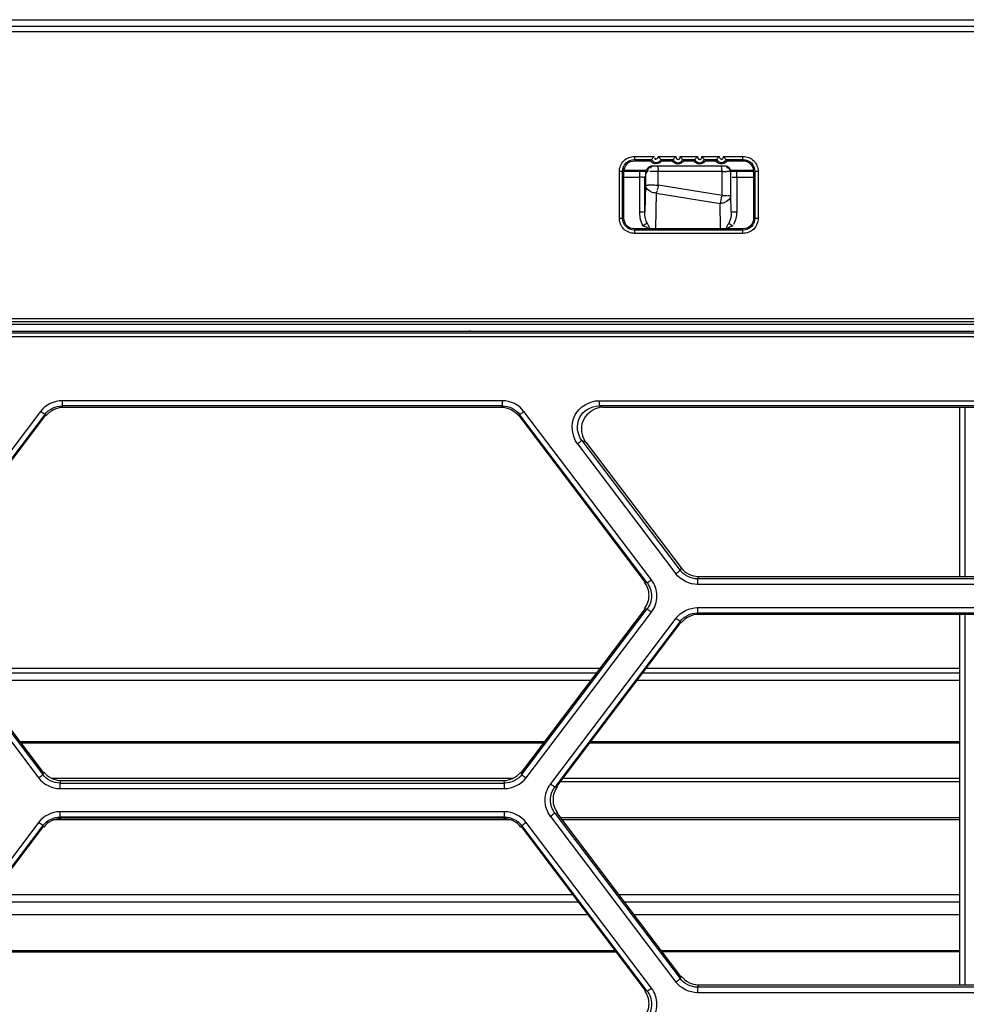
# Model space of a CAD drawing. Extents: x 0 to 289, y 343 to 499.
# Drawn here: x 184 to 191, y 455 to 462 of the extents above; entities that cross this region are included whole.
import ezdxf

# ---------------------------------------------------------------- set-up
doc = ezdxf.new("R2010")
doc.units = 0
doc.header["$MEASUREMENT"] = 0
doc.layers.get('0').update_dxf_attribs({"lineweight": 0})

msp = doc.modelspace()

# ---------------------------------------------------------------- linework, layer by layer
at = {"color": 18, "lineweight": 25, "true_color": 0x000000}
for p, q in [((178.7192, 462.2517), (203.2538, 462.2517)), ((154.4911, 462.2044), (227.419, 462.2044)), ((226.9854, 462.1639), (154.9288, 462.1639)), ((188.7566, 461.2579), (188.7566, 461.2349)), ((188.7566, 461.2579), (188.8996, 461.2579)), ((188.7566, 461.2349), (188.8799, 461.2349)), ((188.7566, 461.2257), (188.8741, 461.2257)), ((188.8747, 461.2267), (188.8741, 461.2257)), ((188.8996, 461.254), (188.8996, 461.2579)), ((188.9289, 461.2579), (189.0573, 461.2579)), ((188.9486, 461.2349), (189.0376, 461.2349)), ((188.9544, 461.2257), (189.0318, 461.2257)), ((189.0324, 461.2267), (189.0318, 461.2257)), ((189.0866, 461.2579), (189.215, 461.2579)), ((189.1063, 461.2349), (189.1952, 461.2349)), ((189.1121, 461.2257), (189.1895, 461.2257)), ((189.1901, 461.2267), (189.1895, 461.2257)), ((189.2442, 461.2579), (189.3727, 461.2579)), ((189.264, 461.2349), (189.3529, 461.2349)), ((189.2698, 461.2257), (189.3472, 461.2257)), ((189.3478, 461.2267), (189.3471, 461.2257)), ((189.3477, 461.2267), (189.3471, 461.2257)), ((189.4019, 461.2579), (189.545, 461.2579)), ((189.4217, 461.2349), (189.545, 461.2349)), ((189.4275, 461.2257), (189.545, 461.2257)), ((189.545, 461.2349), (189.545, 461.2579)), ((188.646, 460.8085), (188.6462, 461.1476)), ((188.6696, 460.8091), (188.6698, 461.1481)), ((188.8416, 461.1479), (188.6717, 461.1479)), ((188.6788, 460.8091), (188.679, 461.1481)), ((188.6801, 461.1581), (188.8511, 461.1581)), ((188.7915, 461.1479), (188.7915, 460.8558)), ((188.8538, 461.1731), (188.852, 461.1713)), ((189.4161, 461.1873), (188.8837, 461.1873)), ((188.9288, 461.0495), (188.9288, 461.1469)), ((189.3931, 461.1469), (188.9288, 461.1469)), ((189.3931, 460.9734), (189.3931, 461.1469)), ((189.4533, 461.1608), (189.4535, 461.1604)), ((189.4533, 461.1581), (189.6212, 461.1581)), ((189.6194, 461.1479), (189.4564, 461.1479)), ((189.4574, 461.137), (189.4573, 461.1407)), ((189.4575, 461.1324), (189.4574, 461.1372)), ((189.4574, 461.137), (189.4574, 461.1372)), ((189.4574, 461.1363), (189.4574, 461.137)), ((189.4996, 461.1075), (189.4996, 461.1479)), ((189.6226, 461.1481), (189.6228, 460.8091)), ((189.6318, 461.1481), (189.6319, 460.8091)), ((189.6554, 461.1476), (189.6556, 460.8085)), ((188.6717, 461.1075), (188.7915, 461.1075)), ((188.831, 460.8548), (188.831, 461.1085)), ((188.8354, 461.1231), (188.8354, 461.1242)), ((188.8354, 461.1231), (188.8354, 461.0515)), ((189.4574, 460.9754), (189.4574, 461.1363)), ((189.4576, 461.1262), (189.4575, 461.1324)), ((189.4578, 461.1212), (189.4576, 461.1262)), ((189.4996, 461.1075), (189.4996, 460.8558)), ((189.4996, 461.1075), (189.6194, 461.1075)), ((188.8354, 461.0515), (188.831, 460.8548)), ((189.3931, 460.9734), (188.9288, 461.0495)), ((188.9143, 460.9916), (188.9084, 460.7332)), ((188.9143, 460.9916), (189.3786, 460.9155)), ((189.4602, 460.8548), (189.4574, 460.9754)), ((189.3827, 460.7332), (189.3786, 460.9155)), ((189.545, 460.7313), (188.7566, 460.7313)), ((188.7566, 460.7222), (188.7566, 460.6979)), ((189.545, 460.7222), (188.7566, 460.7222)), ((189.471, 460.7527), (189.4749, 460.7589)), ((189.545, 460.6979), (189.545, 460.7222)), ((189.545, 460.6979), (188.7566, 460.6979)), ((168.0984, 460.0805), (215.2468, 460.0805)), ((168.0984, 460.0574), (215.2468, 460.0574)), ((215.1278, 460.0359), (168.2184, 460.0359)), ((215.2311, 459.9734), (168.1144, 459.9734)), ((168.1144, 459.9492), (215.2311, 459.9492)), ((178.1148, 459.9865), (215.2402, 459.9866)), ((184.5924, 459.4819), (184.5924, 459.4437)), ((187.7959, 459.4819), (184.5924, 459.4819)), ((184.5996, 459.4328), (184.5924, 459.4437)), ((187.7959, 459.4437), (184.5924, 459.4437)), ((187.7887, 459.4328), (184.5996, 459.4328)), ((187.7959, 459.4437), (187.7887, 459.4328)), ((187.7959, 459.4437), (187.7959, 459.4819)), ((188.4987, 459.4819), (188.4987, 459.4437)), ((188.4987, 459.4819), (194.8468, 459.4819)), ((194.8468, 459.4437), (188.4987, 459.4437)), ((188.5278, 459.4328), (188.4987, 459.4437)), ((194.8177, 459.4328), (188.5278, 459.4328)), ((191.1207, 459.4328), (191.1207, 458.2041)), ((191.1601, 459.4328), (191.1601, 458.2041)), ((184.4361, 459.4043), (183.5089, 458.18)), ((184.4674, 459.3815), (183.5401, 458.1572)), ((183.5536, 458.1611), (184.4723, 459.3742)), ((184.4746, 459.3707), (184.4674, 459.3815)), ((187.9209, 459.3815), (187.9137, 459.3707)), ((187.916, 459.3742), (188.8347, 458.1611)), ((188.8482, 458.1572), (187.9209, 459.3815)), ((188.8794, 458.18), (187.9522, 459.4043)), ((188.3424, 459.1677), (189.0575, 458.2235)), ((188.3737, 459.1923), (189.0887, 458.2481)), ((188.3737, 459.1923), (188.4028, 459.1814)), ((188.4028, 459.1814), (189.0959, 458.2662)), ((189.0959, 458.2662), (189.0887, 458.2481)), ((189.221, 458.2041), (189.2138, 458.186)), ((189.221, 458.2041), (194.1245, 458.2041)), ((188.8482, 458.1572), (188.83, 458.1608)), ((189.2138, 458.186), (189.2138, 458.1459)), ((194.1317, 458.186), (189.2138, 458.186)), ((194.1317, 458.1459), (189.2138, 458.1459)), ((183.5089, 457.9433), (184.4207, 456.7393)), ((183.5401, 457.9679), (184.452, 456.7639)), ((184.4571, 456.7783), (183.5536, 457.9713)), ((188.8347, 457.9713), (187.9312, 456.7783)), ((187.9363, 456.7639), (188.8482, 457.9679)), ((187.9676, 456.7393), (188.8794, 457.9433)), ((188.83, 457.9715), (188.8482, 457.9679)), ((189.214, 457.9774), (189.214, 457.9391)), ((189.2213, 457.9283), (189.214, 457.9391)), ((189.214, 457.9391), (194.1315, 457.9391)), ((189.2141, 457.9774), (194.1315, 457.9774)), ((194.1243, 457.9283), (189.2213, 457.9283)), ((191.1207, 457.9283), (191.1207, 455.236)), ((191.1601, 457.9283), (191.1601, 455.236)), ((189.0578, 457.8997), (188.1459, 456.6957)), ((189.089, 457.877), (188.1771, 456.673)), ((188.1906, 456.6768), (189.0941, 457.8698)), ((189.0962, 457.8661), (189.089, 457.877)), ((188.5036, 457.5341), (183.8847, 457.534)), ((183.9089, 457.5021), (188.4794, 457.5022)), ((188.8157, 457.5022), (191.1207, 457.5022)), ((191.1207, 457.5341), (188.8399, 457.5341)), ((188.4377, 457.4471), (183.9506, 457.4471)), ((191.1207, 457.4472), (188.774, 457.4471)), ((184.2854, 457.005), (188.1029, 457.005)), ((188.0939, 456.9931), (184.2945, 456.993)), ((191.1207, 456.9931), (188.4302, 456.9931)), ((188.4392, 457.005), (191.1207, 457.0051)), ((184.4592, 456.782), (184.452, 456.7639)), ((187.9291, 456.782), (187.9363, 456.7639)), ((184.5129, 456.7372), (187.8755, 456.7373)), ((184.5842, 456.7198), (184.577, 456.7017)), ((184.577, 456.7017), (184.577, 456.6616)), ((184.577, 456.7017), (187.8113, 456.7017)), ((184.5842, 456.7198), (187.8041, 456.7198)), ((187.8041, 456.7198), (187.8113, 456.7017)), ((187.8113, 456.6616), (187.8113, 456.7017)), ((191.1207, 456.7109), (188.2164, 456.7108)), ((188.2364, 456.7373), (191.1207, 456.7373)), ((184.577, 456.6616), (187.8113, 456.6616)), ((188.1953, 456.6766), (188.1771, 456.673)), ((184.5772, 456.4931), (184.5772, 456.4549)), ((187.8117, 456.4931), (184.5772, 456.4931)), ((187.8117, 456.4549), (187.8117, 456.4931)), ((188.1771, 456.4837), (188.1953, 456.4873)), ((189.0939, 455.2944), (188.1906, 456.487)), ((184.4209, 456.4155), (183.5091, 455.2116)), ((187.8583, 456.4342), (184.5304, 456.4342)), ((184.5844, 456.444), (184.5772, 456.4549)), ((187.8117, 456.4549), (184.5772, 456.4549)), ((184.5827, 456.4479), (187.8062, 456.4479)), ((187.8045, 456.444), (187.8117, 456.4549)), ((188.8797, 455.2116), (187.968, 456.4155)), ((188.1459, 456.4591), (189.0575, 455.2554)), ((188.1771, 456.4837), (189.0887, 455.28)), ((191.1207, 456.4487), (188.2197, 456.4487)), ((191.1207, 456.4343), (188.2306, 456.4343)), ((184.4521, 456.3927), (183.5404, 455.1889)), ((183.5539, 455.1928), (184.4573, 456.3856)), ((184.4593, 456.3818), (184.4521, 456.3927)), ((187.9295, 456.3818), (187.9367, 456.3927)), ((187.9316, 456.3856), (188.835, 455.1928)), ((188.8485, 455.1889), (187.9367, 456.3927)), ((184.0827, 455.891), (188.3061, 455.8911)), ((188.642, 455.8911), (191.1207, 455.8911)), ((184.042, 455.8373), (188.3468, 455.8373)), ((188.6827, 455.8373), (191.1207, 455.8374)), ((188.4169, 455.7447), (183.9719, 455.7446)), ((191.1207, 455.7447), (188.7528, 455.7447)), ((183.7751, 455.4848), (188.6137, 455.4849)), ((188.9496, 455.4849), (191.1207, 455.4849)), ((188.6222, 455.4736), (183.7666, 455.4736)), ((191.1207, 455.4737), (188.9581, 455.4736)), ((189.096, 455.2981), (189.0887, 455.28)), ((189.221, 455.236), (189.2138, 455.2179)), ((189.2138, 455.2179), (189.2138, 455.1777)), ((194.1317, 455.2179), (189.2138, 455.2179)), ((189.221, 455.236), (194.1245, 455.236)), ((188.8485, 455.1889), (188.8303, 455.1925)), ((194.1317, 455.1777), (189.2138, 455.1777))]:
    msp.add_line(p, q, dxfattribs=at)
for points in [[(188.8906, 461.209), (188.8812, 461.2164), (188.8741, 461.2257)], [(188.8887, 461.2222), (188.8835, 461.2282), (188.8799, 461.2349)], [(189.0866, 461.2579), (189.0866, 461.255), (189.0864, 461.2523), (189.0861, 461.2496), (189.0857, 461.2471), (189.0851, 461.2447), (189.084, 461.2421), (189.0823, 461.2394), (189.08, 461.2365), (189.0772, 461.2335)], [(189.2442, 461.2579), (189.2443, 461.255), (189.2441, 461.2523), (189.2438, 461.2496), (189.2434, 461.2471), (189.2428, 461.2447), (189.2417, 461.2421), (189.2399, 461.2394), (189.2377, 461.2365), (189.2349, 461.2335)], [(189.377, 461.2444), (189.3739, 461.2511), (189.3727, 461.2579)], [(189.3925, 461.2335), (189.3839, 461.2369), (189.377, 461.2444)], [(189.4163, 461.2416), (189.4096, 461.2497), (189.4019, 461.2579)], [(189.4073, 461.2178), (189.4159, 461.2255), (189.4217, 461.2349)], [(189.4217, 461.2349), (189.4201, 461.2369), (189.4163, 461.2416)], [(189.4275, 461.2257), (189.4229, 461.2192), (189.4172, 461.2135)], [(188.8384, 461.1425), (188.8372, 461.138), (188.8364, 461.1336), (188.8358, 461.1292), (188.8355, 461.1248)], [(188.8385, 461.1318), (188.8378, 461.1369), (188.8385, 461.1422)], [(188.8513, 461.1703), (188.8484, 461.1658), (188.8445, 461.1588), (188.8413, 461.1516), (188.8388, 461.1442), (188.8383, 461.1422)], [(188.8532, 461.1473), (188.8444, 461.1397), (188.8385, 461.1318)], [(188.8532, 461.1473), (188.8536, 461.1505), (188.854, 461.1537), (188.8545, 461.1568), (188.855, 461.1599), (188.8558, 461.163), (188.8567, 461.166), (188.8579, 461.1689), (188.8593, 461.1717), (188.8611, 461.1744)], [(188.8702, 461.1471), (188.8687, 461.1472), (188.868, 461.1473)], [(188.8809, 461.1843), (188.8812, 461.1848), (188.8814, 461.1852), (188.8816, 461.1856), (188.8818, 461.186), (188.882, 461.1862), (188.8823, 461.1866), (188.8827, 461.187), (188.8832, 461.1872), (188.8837, 461.1873)], [(189.4258, 461.1771), (189.4344, 461.176), (189.4419, 461.1733)], [(189.4419, 461.1733), (189.449, 461.1677), (189.4531, 461.1605)], [(189.4532, 461.1601), (189.4543, 461.1538), (189.4535, 461.1476)], [(189.4573, 461.1407), (189.4562, 461.1495), (189.4543, 461.1578), (189.4534, 461.1606)], [(189.4574, 461.1363), (189.4573, 461.1377), (189.4571, 461.139), (189.4569, 461.1404), (189.4565, 461.1416), (189.4561, 461.1428), (189.4556, 461.1441), (189.455, 461.1453), (189.4543, 461.1464), (189.4535, 461.1476)], [(189.4574, 461.1372), (189.4564, 461.1424), (189.4536, 461.1481)], [(188.8351, 461.1142), (188.8349, 461.1102), (188.8346, 461.1138)], [(188.8355, 461.1248), (188.8353, 461.1197), (188.8352, 461.1177), (188.8351, 461.1161), (188.8351, 461.1148), (188.835, 461.1141)], [(188.8354, 461.1231), (188.8353, 461.1184), (188.8351, 461.1142)], [(188.8385, 461.1318), (188.8379, 461.1307), (188.8374, 461.1296), (188.8369, 461.1286), (188.8365, 461.1276), (188.8361, 461.1266), (188.8359, 461.1257), (188.8357, 461.1248), (188.8355, 461.1239), (188.8354, 461.1231)], [(189.458, 461.1148), (189.4581, 461.1144), (189.4581, 461.1139), (189.4581, 461.1141), (189.4581, 461.1148), (189.458, 461.116), (189.4579, 461.1173), (189.4579, 461.1191), (189.4578, 461.1212)], [(188.9186, 461.0044), (188.9182, 461.0028), (188.9177, 461.0013), (188.9172, 460.9998), (188.9167, 460.9983), (188.9162, 460.9969), (188.9157, 460.9955), (188.9152, 460.9942), (188.9147, 460.9928), (188.9143, 460.9916)], [(188.8201, 460.7527), (188.8262, 460.7506), (188.8325, 460.7487)]]:
    msp.add_lwpolyline(points, dxfattribs=at)
for points, knots in [([(188.6462, 461.1476), (188.6462, 461.1758), (188.6574, 461.2056), (188.678, 461.2261), (188.6985, 461.2467), (188.7283, 461.2579), (188.7566, 461.2579)], [0, 0, 0, 0, 1, 1, 1, 2, 2, 2, 2]), ([(188.6698, 461.1481), (188.6698, 461.1704), (188.6785, 461.1939), (188.6946, 461.21), (188.7108, 461.2262), (188.7343, 461.2349), (188.7566, 461.2349)], [0, 0, 0, 0, 1, 1, 1, 2, 2, 2, 2]), ([(188.679, 461.1481), (188.679, 461.1679), (188.6873, 461.1884), (188.7018, 461.2029), (188.7162, 461.2173), (188.7368, 461.2257), (188.7566, 461.2257)], [0, 0, 0, 0, 1, 1, 1, 2, 2, 2, 2]), ([(188.8798, 461.2349), (188.8807, 461.2356), (188.8813, 461.2366), (188.8819, 461.2375), (188.8872, 461.2449), (188.8933, 461.2515), (188.8996, 461.2579)], [0, 0, 0, 0, 1, 1, 1, 2, 2, 2, 2]), ([(188.9487, 461.2349), (188.9443, 461.2241), (188.934, 461.2147), (188.9222, 461.2122), (188.9103, 461.2097), (188.8971, 461.2142), (188.8887, 461.2222)], [0, 0, 0, 0, 1, 1, 1, 2, 2, 2, 2]), ([(188.9289, 461.2579), (188.9288, 461.2493), (188.9229, 461.2417), (188.913, 461.2373), (188.9101, 461.2361), (188.9068, 461.2351), (188.9054, 461.236), (188.903, 461.2376), (188.9067, 461.2453), (188.9088, 461.2495)], [0, 0, 0, 0, 1, 1, 1, 2, 2, 2, 3, 3, 3, 3]), ([(188.9487, 461.2349), (188.9479, 461.2356), (188.9472, 461.2366), (188.9466, 461.2375), (188.9413, 461.2448), (188.9352, 461.2515), (188.9289, 461.2579)], [0, 0, 0, 0, 1, 1, 1, 2, 2, 2, 2]), ([(189.1121, 461.2257), (189.1045, 461.2122), (189.0882, 461.2021), (189.0719, 461.2021), (189.0557, 461.2021), (189.0394, 461.2122), (189.0318, 461.2257)], [0, 0, 0, 0, 1, 1, 1, 2, 2, 2, 2]), ([(189.0375, 461.2349), (189.0383, 461.2356), (189.039, 461.2366), (189.0396, 461.2375), (189.0449, 461.2448), (189.051, 461.2515), (189.0573, 461.2579)], [0, 0, 0, 0, 1, 1, 1, 2, 2, 2, 2]), ([(189.0376, 461.2349), (189.0427, 461.222), (189.0572, 461.2114), (189.0717, 461.2113), (189.0864, 461.2112), (189.1011, 461.2219), (189.1063, 461.2349)], [0, 0, 0, 0, 1, 1, 1, 2, 2, 2, 2]), ([(189.1064, 461.2349), (189.1056, 461.2356), (189.1049, 461.2366), (189.1043, 461.2375), (189.099, 461.2449), (189.0929, 461.2515), (189.0866, 461.2579)], [0, 0, 0, 0, 1, 1, 1, 2, 2, 2, 2]), ([(189.2698, 461.2257), (189.2622, 461.2122), (189.2459, 461.2021), (189.2296, 461.2021), (189.2133, 461.2021), (189.1971, 461.2122), (189.1895, 461.2257)], [0, 0, 0, 0, 1, 1, 1, 2, 2, 2, 2]), ([(189.1952, 461.2349), (189.196, 461.2356), (189.1967, 461.2366), (189.1973, 461.2375), (189.2026, 461.2448), (189.2087, 461.2515), (189.215, 461.2579)], [0, 0, 0, 0, 1, 1, 1, 2, 2, 2, 2]), ([(189.1952, 461.2349), (189.2004, 461.222), (189.2149, 461.2114), (189.2294, 461.2113), (189.2441, 461.2112), (189.2588, 461.2219), (189.264, 461.2349)], [0, 0, 0, 0, 1, 1, 1, 2, 2, 2, 2]), ([(189.264, 461.2349), (189.2632, 461.2356), (189.2626, 461.2366), (189.262, 461.2375), (189.2567, 461.2449), (189.2506, 461.2515), (189.2442, 461.2579)], [0, 0, 0, 0, 1, 1, 1, 2, 2, 2, 2]), ([(189.3529, 461.2349), (189.3537, 461.2356), (189.3543, 461.2366), (189.355, 461.2375), (189.3603, 461.2448), (189.3663, 461.2515), (189.3727, 461.2579)], [0, 0, 0, 0, 1, 1, 1, 2, 2, 2, 2]), ([(189.4019, 461.2579), (189.4019, 461.2529), (189.4018, 461.2476), (189.3997, 461.243), (189.3982, 461.2395), (189.3954, 461.2363), (189.3921, 461.2343)], [0, 0, 0, 0, 1, 1, 1, 2, 2, 2, 2]), ([(189.545, 461.2579), (189.5733, 461.2579), (189.6031, 461.2467), (189.6236, 461.2261), (189.6441, 461.2056), (189.6554, 461.1758), (189.6554, 461.1476)], [0, 0, 0, 0, 1, 1, 1, 2, 2, 2, 2]), ([(189.545, 461.2349), (189.5672, 461.2349), (189.5908, 461.2262), (189.6069, 461.2101), (189.623, 461.1939), (189.6318, 461.1704), (189.6318, 461.1481)], [0, 0, 0, 0, 1, 1, 1, 2, 2, 2, 2]), ([(189.545, 461.2257), (189.5496, 461.2257), (189.5543, 461.2253), (189.5588, 461.2244), (189.5634, 461.2236), (189.5679, 461.2223), (189.5723, 461.2206)], [0, 0, 0, 0, 1, 1, 1, 2, 2, 2, 2]), ([(188.6698, 461.1481), (188.6676, 461.147), (188.665, 461.1475), (188.6625, 461.1477), (188.6568, 461.1482), (188.6516, 461.1476), (188.6462, 461.1476)], [0, 0, 0, 0, 1, 1, 1, 2, 2, 2, 2]), ([(188.8532, 461.1473), (188.8511, 461.1509), (188.8496, 461.155), (188.8492, 461.1593), (188.8488, 461.1631), (188.8493, 461.1671), (188.8513, 461.1703)], [0, 0, 0, 0, 1, 1, 1, 2, 2, 2, 2]), ([(188.8538, 461.1731), (188.8567, 461.1755), (188.8606, 461.1766), (188.8644, 461.1769), (188.8692, 461.1774), (188.874, 461.1768), (188.8786, 461.1756)], [0, 0, 0, 0, 1, 1, 1, 2, 2, 2, 2]), ([(188.8611, 461.1744), (188.8639, 461.1781), (188.8673, 461.1815), (188.8713, 461.1838), (188.8751, 461.186), (188.8794, 461.1873), (188.8837, 461.1873)], [0, 0, 0, 0, 1, 1, 1, 2, 2, 2, 2]), ([(188.9288, 461.1469), (188.9125, 461.1469), (188.8963, 461.1469), (188.88, 461.147), (188.8768, 461.147), (188.8735, 461.147), (188.8702, 461.1471)], [0, 0, 0, 0, 1, 1, 1, 2, 2, 2, 2]), ([(188.9215, 461.1873), (188.9258, 461.1873), (188.9263, 461.1809), (188.9267, 461.1754), (188.9277, 461.1635), (188.9288, 461.1564), (188.9288, 461.1469)], [0, 0, 0, 0, 1, 1, 1, 2, 2, 2, 2]), ([(189.3931, 461.1469), (189.3932, 461.1564), (189.392, 461.1635), (189.3911, 461.1754), (189.3906, 461.1809), (189.3902, 461.1873), (189.3859, 461.1873)], [0, 0, 0, 0, 1, 1, 1, 2, 2, 2, 2]), ([(189.4535, 461.1476), (189.4503, 461.1475), (189.447, 461.1474), (189.4437, 461.1473), (189.4384, 461.1472), (189.4331, 461.1471), (189.4278, 461.1471)], [0, 0, 0, 0, 1, 1, 1, 2, 2, 2, 2]), ([(189.4535, 461.1476), (189.4536, 461.1522), (189.4528, 461.1568), (189.4513, 461.1611), (189.4497, 461.1658), (189.4474, 461.1701), (189.4443, 461.1739)], [0, 0, 0, 0, 1, 1, 1, 2, 2, 2, 2]), ([(189.458, 461.1139), (189.4578, 461.1168), (189.4578, 461.1197), (189.4577, 461.1226), (189.4577, 461.1278), (189.4576, 461.133), (189.4576, 461.1381)], [0, 0, 0, 0, 1, 1, 1, 2, 2, 2, 2]), ([(189.6554, 461.1476), (189.65, 461.1476), (189.6447, 461.1482), (189.6391, 461.1477), (189.6366, 461.1475), (189.634, 461.147), (189.6318, 461.1481)], [0, 0, 0, 0, 1, 1, 1, 2, 2, 2, 2]), ([(188.7915, 461.1075), (188.8006, 461.1075), (188.8085, 461.1097), (188.8187, 461.1078), (188.8234, 461.1069), (188.8285, 461.1052), (188.831, 461.1085)], [0, 0, 0, 0, 1, 1, 1, 2, 2, 2, 2]), ([(188.8354, 461.0515), (188.8402, 461.0452), (188.8501, 461.0484), (188.859, 461.05), (188.8799, 461.0539), (188.8958, 461.0494), (188.9142, 461.0494)], [0, 0, 0, 0, 1, 1, 1, 2, 2, 2, 2]), ([(188.9143, 460.9916), (188.9042, 460.9916), (188.8943, 460.9928), (188.8844, 460.9963), (188.8602, 461.0048), (188.8359, 461.0269), (188.8354, 461.0515)], [0, 0, 0, 0, 1, 1, 1, 2, 2, 2, 2]), ([(189.4574, 460.9754), (189.457, 460.9508), (189.4326, 460.9287), (189.4085, 460.9202), (189.3985, 460.9168), (189.3887, 460.9156), (189.3786, 460.9155)], [0, 0, 0, 0, 1, 1, 1, 2, 2, 2, 2]), ([(189.3931, 460.9734), (189.4043, 460.9734), (189.4154, 460.9736), (189.4266, 460.9738), (189.4283, 460.9738), (189.43, 460.9738), (189.4316, 460.9741)], [0, 0, 0, 0, 1, 1, 1, 2, 2, 2, 2]), ([(189.4388, 460.9741), (189.4434, 460.9742), (189.4559, 460.9723), (189.4528, 460.9746), (189.4524, 460.9749), (189.4518, 460.9753), (189.4512, 460.9753)], [0, 0, 0, 0, 1, 1, 1, 2, 2, 2, 2]), ([(188.7915, 460.8558), (188.8007, 460.8558), (188.8087, 460.8536), (188.8191, 460.8555), (188.8236, 460.8564), (188.8286, 460.858), (188.831, 460.8548)], [0, 0, 0, 0, 1, 1, 1, 2, 2, 2, 2]), ([(189.4602, 460.8548), (189.4625, 460.858), (189.4675, 460.8564), (189.472, 460.8555), (189.4824, 460.8536), (189.4904, 460.8558), (189.4996, 460.8558)], [0, 0, 0, 0, 1, 1, 1, 2, 2, 2, 2]), ([(188.646, 460.8085), (188.6515, 460.8085), (188.6567, 460.8092), (188.6623, 460.8087), (188.6649, 460.8085), (188.6675, 460.808), (188.6696, 460.8091)], [0, 0, 0, 0, 1, 1, 1, 2, 2, 2, 2]), ([(188.7566, 460.6979), (188.7283, 460.6991), (188.6983, 460.7095), (188.6778, 460.7298), (188.6574, 460.75), (188.6465, 460.7802), (188.646, 460.8085)], [0, 0, 0, 0, 1, 1, 1, 2, 2, 2, 2]), ([(188.7566, 460.7222), (188.7343, 460.7222), (188.7107, 460.7309), (188.6946, 460.747), (188.6784, 460.7632), (188.6696, 460.7868), (188.6696, 460.8091)], [0, 0, 0, 0, 1, 1, 1, 2, 2, 2, 2]), ([(188.7566, 460.7313), (188.7367, 460.7313), (188.7161, 460.7396), (188.7016, 460.7541), (188.6872, 460.7686), (188.6788, 460.7893), (188.6788, 460.8091)], [0, 0, 0, 0, 1, 1, 1, 2, 2, 2, 2]), ([(189.6228, 460.8091), (189.6228, 460.7893), (189.6144, 460.7686), (189.6, 460.7541), (189.5855, 460.7396), (189.5648, 460.7313), (189.545, 460.7313)], [0, 0, 0, 0, 1, 1, 1, 2, 2, 2, 2]), ([(189.6319, 460.8091), (189.6319, 460.7868), (189.6232, 460.7632), (189.6071, 460.7471), (189.5909, 460.7309), (189.5673, 460.7222), (189.545, 460.7222)], [0, 0, 0, 0, 1, 1, 1, 2, 2, 2, 2]), ([(189.6556, 460.8085), (189.6544, 460.7802), (189.644, 460.7502), (189.6238, 460.7298), (189.6035, 460.7093), (189.5733, 460.6984), (189.545, 460.6979)], [0, 0, 0, 0, 1, 1, 1, 2, 2, 2, 2]), ([(189.6319, 460.8091), (189.6341, 460.808), (189.6367, 460.8085), (189.6392, 460.8087), (189.6449, 460.8092), (189.6501, 460.8085), (189.6556, 460.8085)], [0, 0, 0, 0, 1, 1, 1, 2, 2, 2, 2]), ([(188.3424, 459.1677), (188.3007, 459.2228), (188.2895, 459.3092), (188.3217, 459.374), (188.3539, 459.4388), (188.4296, 459.4819), (188.4987, 459.4819)], [0, 0, 0, 0, 1, 1, 1, 2, 2, 2, 2]), ([(188.3737, 459.1923), (188.3399, 459.2363), (188.3303, 459.3058), (188.3561, 459.3577), (188.3819, 459.4096), (188.4432, 459.4439), (188.4987, 459.4437)], [0, 0, 0, 0, 1, 1, 1, 2, 2, 2, 2]), ([(188.4881, 459.4279), (188.4416, 459.4138), (188.3976, 459.3777), (188.3796, 459.3308), (188.3614, 459.2836), (188.3695, 459.2255), (188.3974, 459.1855)], [0, 0, 0, 0, 1, 1, 1, 2, 2, 2, 2]), ([(184.4674, 459.3815), (184.4662, 459.3821), (184.4652, 459.3828), (184.4642, 459.3836), (184.4548, 459.3907), (184.4454, 459.3973), (184.4361, 459.4043)], [0, 0, 0, 0, 1, 1, 1, 2, 2, 2, 2]), ([(187.9522, 459.4043), (187.9486, 459.4015), (187.9448, 459.3989), (187.9413, 459.3961), (187.9347, 459.3909), (187.9285, 459.3849), (187.9209, 459.3815)], [0, 0, 0, 0, 1, 1, 1, 2, 2, 2, 2]), ([(188.3737, 459.1923), (188.3727, 459.1913), (188.3716, 459.1904), (188.3705, 459.1895), (188.3611, 459.1822), (188.3519, 459.1749), (188.3424, 459.1677)], [0, 0, 0, 0, 1, 1, 1, 2, 2, 2, 2]), ([(189.0575, 458.2235), (189.0611, 458.2263), (189.0647, 458.2291), (189.0684, 458.2319), (189.0754, 458.237), (189.0828, 458.2418), (189.0887, 458.2481)], [0, 0, 0, 0, 1, 1, 1, 2, 2, 2, 2]), ([(188.83, 457.9715), (188.8501, 457.9981), (188.8619, 458.0321), (188.8619, 458.0662), (188.8619, 458.1002), (188.8501, 458.1343), (188.83, 458.1608)], [0, 0, 0, 0, 1, 1, 1, 2, 2, 2, 2]), ([(188.8482, 458.1572), (188.8494, 458.1577), (188.8504, 458.1585), (188.8514, 458.1592), (188.8607, 458.1663), (188.8702, 458.1729), (188.8795, 458.1799)], [0, 0, 0, 0, 1, 1, 1, 2, 2, 2, 2]), ([(188.8482, 458.1572), (188.8683, 458.1307), (188.8802, 458.0966), (188.8802, 458.0625), (188.8802, 458.0285), (188.8684, 457.9944), (188.8482, 457.9679)], [0, 0, 0, 0, 1, 1, 1, 2, 2, 2, 2]), ([(188.8794, 457.9433), (188.9046, 457.9765), (188.9192, 458.0191), (188.9192, 458.0616), (188.9192, 458.1042), (188.9046, 458.1468), (188.8794, 458.18)], [0, 0, 0, 0, 1, 1, 1, 2, 2, 2, 2]), ([(188.8795, 457.9434), (188.8758, 457.9461), (188.8722, 457.949), (188.8685, 457.9517), (188.8615, 457.9569), (188.8541, 457.9616), (188.8482, 457.9679)], [0, 0, 0, 0, 1, 1, 1, 2, 2, 2, 2]), ([(189.089, 457.877), (189.0879, 457.8775), (189.0868, 457.8783), (189.0858, 457.8791), (189.0765, 457.8861), (189.067, 457.8927), (189.0578, 457.8997)], [0, 0, 0, 0, 1, 1, 1, 2, 2, 2, 2]), ([(184.4207, 456.7393), (184.4244, 456.7421), (184.428, 456.7449), (184.4317, 456.7476), (184.4387, 456.7528), (184.4461, 456.7575), (184.452, 456.7639)], [0, 0, 0, 0, 1, 1, 1, 2, 2, 2, 2]), ([(187.9363, 456.7639), (187.9373, 456.7628), (187.9384, 456.762), (187.9395, 456.7611), (187.9489, 456.7538), (187.9581, 456.7464), (187.9676, 456.7393)], [0, 0, 0, 0, 1, 1, 1, 2, 2, 2, 2]), ([(188.1459, 456.4591), (188.1208, 456.4923), (188.1061, 456.5348), (188.1061, 456.5774), (188.1061, 456.62), (188.1208, 456.6625), (188.1459, 456.6957)], [0, 0, 0, 0, 1, 1, 1, 2, 2, 2, 2]), ([(188.1771, 456.4837), (188.157, 456.5102), (188.1451, 456.5442), (188.1451, 456.5783), (188.1451, 456.6124), (188.157, 456.6464), (188.1771, 456.673)], [0, 0, 0, 0, 1, 1, 1, 2, 2, 2, 2]), ([(188.1459, 456.6957), (188.1495, 456.6929), (188.1532, 456.6903), (188.1568, 456.6875), (188.1634, 456.6823), (188.1695, 456.6763), (188.1771, 456.673)], [0, 0, 0, 0, 1, 1, 1, 2, 2, 2, 2]), ([(188.1953, 456.6766), (188.1752, 456.65), (188.1635, 456.616), (188.1635, 456.5819), (188.1635, 456.5479), (188.1752, 456.5138), (188.1953, 456.4873)], [0, 0, 0, 0, 1, 1, 1, 2, 2, 2, 2]), ([(184.4521, 456.3927), (184.451, 456.3932), (184.45, 456.394), (184.4489, 456.3948), (184.4396, 456.4019), (184.4301, 456.4085), (184.4209, 456.4155)], [0, 0, 0, 0, 1, 1, 1, 2, 2, 2, 2]), ([(187.968, 456.4155), (187.9643, 456.4127), (187.9606, 456.4101), (187.957, 456.4073), (187.9505, 456.4021), (187.9443, 456.3961), (187.9367, 456.3927)], [0, 0, 0, 0, 1, 1, 1, 2, 2, 2, 2]), ([(188.1771, 456.4837), (188.1762, 456.4827), (188.175, 456.4818), (188.1739, 456.4809), (188.1646, 456.4736), (188.1553, 456.4663), (188.1459, 456.4591)], [0, 0, 0, 0, 1, 1, 1, 2, 2, 2, 2]), ([(189.0575, 455.2554), (189.0611, 455.2582), (189.0647, 455.261), (189.0684, 455.2638), (189.0754, 455.2689), (189.0828, 455.2737), (189.0887, 455.28)], [0, 0, 0, 0, 1, 1, 1, 2, 2, 2, 2]), ([(188.8485, 455.1889), (188.8496, 455.1894), (188.8506, 455.1901), (188.8517, 455.1909), (188.861, 455.198), (188.8705, 455.2046), (188.8797, 455.2116)], [0, 0, 0, 0, 1, 1, 1, 2, 2, 2, 2]), ([(188.8797, 454.975), (188.9048, 455.0082), (188.9195, 455.0507), (188.9195, 455.0933), (188.9195, 455.1359), (188.9048, 455.1784), (188.8797, 455.2116)], [0, 0, 0, 0, 1, 1, 1, 2, 2, 2, 2]), ([(188.8303, 455.0032), (188.8504, 455.0297), (188.8621, 455.0638), (188.8621, 455.0978), (188.8621, 455.1319), (188.8504, 455.1659), (188.8303, 455.1925)], [0, 0, 0, 0, 1, 1, 1, 2, 2, 2, 2]), ([(188.8485, 455.1889), (188.8686, 455.1623), (188.8805, 455.1283), (188.8805, 455.0942), (188.8805, 455.0602), (188.8686, 455.0261), (188.8485, 454.9996)], [0, 0, 0, 0, 1, 1, 1, 2, 2, 2, 2])]:
    msp.add_open_spline(points, degree=3, knots=knots, dxfattribs=at)
for points in [[(188.9544, 461.2257), (188.9437, 461.2065), (188.9094, 461.1976), (188.8906, 461.209)], [(189.0772, 461.2335), (189.0668, 461.2341), (189.0574, 461.2474), (189.0573, 461.2579)], [(189.2349, 461.2335), (189.2245, 461.2341), (189.2151, 461.2474), (189.215, 461.2579)], [(189.3709, 461.2054), (189.3612, 461.2093), (189.3523, 461.2166), (189.3472, 461.2257)], [(189.3529, 461.2349), (189.36, 461.2173), (189.3915, 461.2073), (189.4073, 461.2178)], [(189.4172, 461.2135), (189.4052, 461.2034), (189.3854, 461.1995), (189.3709, 461.2054)], [(189.5723, 461.2206), (189.596, 461.2117), (189.6164, 461.1873), (189.6212, 461.1625)], [(188.8837, 461.1873), (188.8706, 461.1873), (188.8584, 461.1808), (188.8511, 461.17)], [(189.3995, 461.1471), (189.4089, 461.147), (189.4184, 461.147), (189.4278, 461.1471)], [(189.4533, 461.1608), (189.4479, 461.1767), (189.4329, 461.1873), (189.4161, 461.1873)], [(189.4443, 461.1739), (189.4376, 461.1819), (189.4265, 461.1873), (189.4161, 461.1873)], [(189.6226, 461.1481), (189.6226, 461.1529), (189.6221, 461.1577), (189.6212, 461.1625)], [(189.4661, 461.108), (189.4772, 461.1075), (189.4884, 461.1075), (189.4996, 461.1075)], [(188.9142, 461.0494), (188.9191, 461.0494), (188.9239, 461.0495), (188.9288, 461.0495)], [(188.9288, 461.0495), (188.9266, 461.0361), (188.9262, 461.0216), (188.9191, 461.0101)], [(189.3786, 460.9155), (189.3853, 460.9327), (189.3902, 460.9509), (189.3911, 460.9694)], [(188.7915, 460.8558), (188.7915, 460.8513), (188.7917, 460.8468), (188.792, 460.8424)], [(188.8367, 460.8055), (188.8327, 460.8216), (188.8309, 460.8383), (188.831, 460.8548)], [(189.4602, 460.8548), (189.4603, 460.8263), (189.4548, 460.7965), (189.4415, 460.7712)], [(189.4996, 460.8558), (189.4996, 460.8237), (189.4922, 460.7903), (189.4767, 460.7622)], [(188.792, 460.8424), (188.7928, 460.8296), (188.7947, 460.8169), (188.7979, 460.8045)], [(188.8201, 460.7527), (188.8099, 460.7685), (188.8025, 460.7863), (188.7979, 460.8045)], [(188.8497, 460.7712), (188.8439, 460.782), (188.8397, 460.7937), (188.8367, 460.8055)], [(188.8497, 460.7712), (188.8396, 460.7653), (188.8299, 460.759), (188.8201, 460.7527)], [(188.8325, 460.7487), (188.8447, 460.7451), (188.8585, 460.7388), (188.8643, 460.7274)], [(188.8695, 460.73), (188.8654, 460.7441), (188.8571, 460.7565), (188.851, 460.7698)], [(189.4216, 460.73), (189.436, 460.7411), (189.4542, 460.7458), (189.471, 460.7528)], [(189.4415, 460.7712), (189.4352, 460.7591), (189.4219, 460.7464), (189.4259, 460.7334)], [(189.4415, 460.7712), (189.4515, 460.7653), (189.4612, 460.759), (189.471, 460.7527)], [(187.5636, 459.9865), (187.5591, 459.9865), (187.5546, 459.9865), (187.55, 459.9864)], [(184.5924, 459.4819), (184.5342, 459.4819), (184.4712, 459.4506), (184.4361, 459.4043)], [(184.4674, 459.3815), (184.4954, 459.4187), (184.5458, 459.4437), (184.5924, 459.4437)], [(184.5996, 459.4328), (184.5531, 459.4328), (184.5027, 459.4078), (184.4746, 459.3707)], [(187.9137, 459.3707), (187.8856, 459.4078), (187.8352, 459.4328), (187.7887, 459.4328)], [(187.9522, 459.4043), (187.9171, 459.4506), (187.8541, 459.4819), (187.7959, 459.4819)], [(187.7959, 459.4437), (187.8424, 459.4437), (187.8929, 459.4187), (187.9209, 459.3815)], [(188.522, 459.4347), (188.5105, 459.4343), (188.4991, 459.4312), (188.4881, 459.4279)], [(189.2138, 458.1459), (189.1556, 458.1459), (189.0926, 458.1772), (189.0575, 458.2235)], [(189.2138, 458.186), (189.1672, 458.1859), (189.1168, 458.211), (189.0887, 458.2481)], [(189.096, 458.2662), (189.1241, 458.2291), (189.1744, 458.2041), (189.221, 458.2041)], [(189.0578, 457.8997), (189.0929, 457.9461), (189.1559, 457.9774), (189.2141, 457.9774)], [(189.089, 457.877), (189.1171, 457.9141), (189.1675, 457.9392), (189.214, 457.9391)], [(189.2213, 457.9283), (189.1747, 457.9283), (189.1243, 457.9032), (189.0962, 457.8661)], [(184.4592, 456.782), (184.4873, 456.7449), (184.5377, 456.7198), (184.5842, 456.7198)], [(187.8041, 456.7198), (187.8506, 456.7198), (187.901, 456.7449), (187.9291, 456.782)], [(184.4207, 456.7393), (184.4559, 456.6929), (184.5189, 456.6616), (184.577, 456.6616)], [(184.577, 456.7017), (184.5305, 456.7017), (184.48, 456.7267), (184.452, 456.7639)], [(187.9363, 456.7639), (187.9083, 456.7267), (187.8578, 456.7017), (187.8113, 456.7017)], [(187.8113, 456.6616), (187.8694, 456.6616), (187.9324, 456.6929), (187.9676, 456.7393)], [(184.5772, 456.4931), (184.519, 456.4931), (184.456, 456.4618), (184.4209, 456.4155)], [(187.968, 456.4155), (187.9329, 456.4618), (187.8699, 456.4931), (187.8117, 456.4931)], [(184.4521, 456.3927), (184.4802, 456.4299), (184.5306, 456.4549), (184.5772, 456.4549)], [(184.5844, 456.444), (184.5378, 456.444), (184.4874, 456.4189), (184.4593, 456.3818)], [(187.9295, 456.3818), (187.9014, 456.4189), (187.851, 456.444), (187.8045, 456.444)], [(187.8117, 456.4549), (187.8582, 456.4549), (187.9087, 456.4299), (187.9367, 456.3927)], [(189.2138, 455.2179), (189.1672, 455.2178), (189.1168, 455.2429), (189.0887, 455.28)], [(189.096, 455.2981), (189.1241, 455.261), (189.1744, 455.236), (189.221, 455.236)], [(189.2138, 455.1777), (189.1556, 455.1777), (189.0926, 455.209), (189.0575, 455.2554)]]:
    msp.add_open_spline(points, degree=3, dxfattribs=at)

doc.saveas('drawing.dxf')
